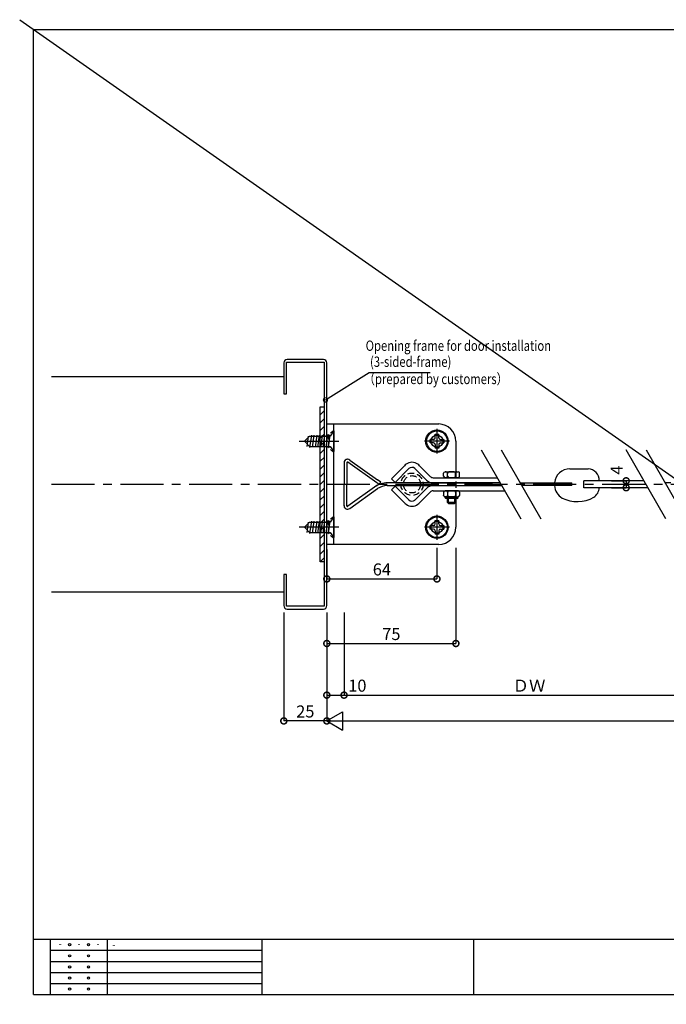
# Model space of a CAD drawing. Units: millimetres. Extents: x 443 to 9111, y 37359 to 39696.
# Drawn here: x 3297 to 3673, y 39081 to 39653 of the extents above; entities that cross this region are included whole.
import ezdxf
from ezdxf.enums import TextEntityAlignment as Align

# ---------------------------------------------------------------- set-up
doc = ezdxf.new("R2010")
doc.units = ezdxf.units.MM
doc.header["$LTSCALE"] = 20
doc.header["$PDMODE"] = 3
doc.header["$PDSIZE"] = 5
doc.linetypes.add('CENTER', pattern=[2, 1.25, -0.25, 0.25, -0.25])
doc.linetypes.add('HIDDEN', pattern=[0.375, 0.25, -0.125])
for name, color, linetype in [('01扉', 7, 'Continuous'), ('02壁', 7, 'Continuous'), ('03寸法扉', 4, 'Continuous'), ('05文字', 2, 'Continuous'), ('06用紙枠A', 7, 'Continuous')]:
    doc.layers.add(name, color=color, linetype=linetype)
doc.layers.add('印刷線', color=1, linetype='Continuous', plot=False)
doc.styles.get("Standard").update_dxf_attribs({"font": 'romans.shx', "bigfont": 'bigfont.shx'})
doc.styles.add('用紙枠', font='romans.shx', dxfattribs={"bigfont": 'bigfont.shx'})
doc.dimstyles.new('1：1', dxfattribs={"dimtxt": 7, "dimasz": 7, "dimexe": 0, "dimexo": 2, "dimgap": 2, "dimtad": 1, "dimdsep": 46, "dimtxsty": 'Standard', "dimblk": 'DOTSMALL', "dimcen": 3, "dimclrd": 4, "dimclre": 4, "dimclrt": 4, "dimadec": 0, "dimazin": 0, "dimtfac": 1, "dimtofl": 0, "dimtmove": 2, "dimatfit": 3, "dimldrblk": 'DOTSMALL', "dimfxl": 0, "dimtolj": 1, "dimtzin": 0, "dimlwd": -1, "dimlwe": -1, "dimarcsym": 0})

# ---------------------------------------------------------------- blocks, each defined once
blk = doc.blocks.new('_DotSmall')
at = {"layer": '03寸法扉', "color": 0, "linetype": 'ByBlock', "const_width": 0.5}
blk.add_lwpolyline([(-0.0625, 0, 1), (0.0625, 0, 1)], format="xyb", close=True, dxfattribs=at)
blk = doc.blocks.new('*D8')
at = {"layer": '03寸法扉', "color": 4}
for p, q in [((3640.87, 39384.86), (3649.35, 39384.86)), ((3640.87, 39380.86), (3649.35, 39380.86)), ((3649.35, 39384.86), (3649.35, 39380.86))]:
    blk.add_line(p, q, dxfattribs=at)
at = {"layer": 'Defpoints', "color": 0}
for p in [(3638.87, 39384.86), (3638.87, 39380.86), (3649.35, 39380.86)]:
    blk.add_point(p, dxfattribs=at)
at = {"layer": '03寸法扉', "color": 4, "xscale": 7, "yscale": 7, "zscale": 7}
for p, rotation in [((3649.35, 39384.86), 90), ((3649.35, 39380.86), 270)]:
    blk.add_blockref('_DotSmall', p, dxfattribs=dict(at, rotation=rotation))
at = {"layer": '03寸法扉', "color": 4, "insert": (3643.85, 39391.04), "char_height": 7, "attachment_point": 5, "rotation": 90}
blk.add_mtext('\\A1;4', dxfattribs=at)
blk = doc.blocks.new('*D26')
at = {"layer": '03寸法扉', "color": 4}
for p, q in [((3450.38, 39308.36), (3450.38, 39245.36)), ((3475.38, 39308.36), (3475.38, 39245.36)), ((3475.38, 39245.36), (3450.38, 39245.36))]:
    blk.add_line(p, q, dxfattribs=at)
at = {"layer": 'Defpoints', "color": 0}
for p in [(3450.38, 39310.36), (3475.38, 39310.36), (3450.38, 39245.36)]:
    blk.add_point(p, dxfattribs=at)
at = {"layer": '03寸法扉', "color": 4, "xscale": 7, "yscale": 7, "zscale": 7, "rotation": 180}
blk.add_blockref('_DotSmall', (3450.38, 39245.36), dxfattribs=at)
at = {"layer": '03寸法扉', "color": 4, "xscale": 7, "yscale": 7, "zscale": 7}
blk.add_blockref('_DotSmall', (3475.38, 39245.36), dxfattribs=at)
at = {"layer": '03寸法扉', "color": 4, "insert": (3462.88, 39250.86), "char_height": 7, "attachment_point": 5}
blk.add_mtext('\\A1;25', dxfattribs=at)
blk = doc.blocks.new('*D6')
at = {"layer": '03寸法扉', "color": 4}
for p, q in [((3539.38, 39345.86), (3539.38, 39327.86)), ((3475.38, 39344.86), (3475.38, 39327.86)), ((3475.38, 39327.86), (3539.38, 39327.86))]:
    blk.add_line(p, q, dxfattribs=at)
at = {"layer": 'Defpoints', "color": 0}
for p in [(3475.38, 39346.86), (3539.38, 39347.86), (3539.38, 39327.86)]:
    blk.add_point(p, dxfattribs=at)
at = {"layer": '03寸法扉', "color": 4, "xscale": 7, "yscale": 7, "zscale": 7, "rotation": 180}
blk.add_blockref('_DotSmall', (3475.38, 39327.86), dxfattribs=at)
at = {"layer": '03寸法扉', "color": 4, "xscale": 7, "yscale": 7, "zscale": 7}
blk.add_blockref('_DotSmall', (3539.38, 39327.86), dxfattribs=at)
at = {"layer": '03寸法扉', "color": 4, "insert": (3507.38, 39333.36), "char_height": 7, "attachment_point": 5}
blk.add_mtext('\\A1;64', dxfattribs=at)
blk = doc.blocks.new('*D5')
at = {"layer": '03寸法扉', "color": 4}
for p, q in [((3475.38, 39308.36), (3475.38, 39260.36)), ((3485.38, 39308.36), (3485.38, 39260.36)), ((3475.38, 39260.36), (3485.38, 39260.36))]:
    blk.add_line(p, q, dxfattribs=at)
at = {"layer": 'Defpoints', "color": 0}
for p in [(3475.38, 39310.36), (3485.38, 39310.36), (3485.38, 39260.36)]:
    blk.add_point(p, dxfattribs=at)
at = {"layer": '03寸法扉', "color": 4, "xscale": 7, "yscale": 7, "zscale": 7, "rotation": 180}
blk.add_blockref('_DotSmall', (3475.38, 39260.36), dxfattribs=at)
at = {"layer": '03寸法扉', "color": 4, "xscale": 7, "yscale": 7, "zscale": 7}
blk.add_blockref('_DotSmall', (3485.38, 39260.36), dxfattribs=at)
at = {"layer": '03寸法扉', "color": 4, "insert": (3493.12, 39265.86), "char_height": 7, "attachment_point": 5}
blk.add_mtext('\\A1;10', dxfattribs=at)
blk = doc.blocks.new('*D4')
at = {"layer": '03寸法扉', "color": 4}
for p, q in [((3550.38, 39345.86), (3550.38, 39290.36)), ((3475.38, 39308.36), (3475.38, 39290.36)), ((3475.38, 39290.36), (3550.38, 39290.36))]:
    blk.add_line(p, q, dxfattribs=at)
at = {"layer": 'Defpoints', "color": 0}
for p in [(3550.38, 39347.86), (3475.38, 39310.36), (3550.38, 39290.36)]:
    blk.add_point(p, dxfattribs=at)
at = {"layer": '03寸法扉', "color": 4, "xscale": 7, "yscale": 7, "zscale": 7, "rotation": 180}
blk.add_blockref('_DotSmall', (3475.38, 39290.36), dxfattribs=at)
at = {"layer": '03寸法扉', "color": 4, "xscale": 7, "yscale": 7, "zscale": 7}
blk.add_blockref('_DotSmall', (3550.38, 39290.36), dxfattribs=at)
at = {"layer": '03寸法扉', "color": 4, "insert": (3512.88, 39295.86), "char_height": 7, "attachment_point": 5}
blk.add_mtext('\\A1;75', dxfattribs=at)
blk = doc.blocks.new('*D7')
at = {"layer": '03寸法扉', "color": 4}
for p, q in [((3485.38, 39308.36), (3485.38, 39260.36)), ((3700.38, 39308.36), (3700.38, 39260.36)), ((3485.38, 39260.36), (3700.38, 39260.36))]:
    blk.add_line(p, q, dxfattribs=at)
at = {"layer": 'Defpoints', "color": 0}
for p in [(3485.38, 39310.36), (3700.38, 39310.36), (3700.38, 39260.36)]:
    blk.add_point(p, dxfattribs=at)
at = {"layer": '03寸法扉', "color": 4, "xscale": 7, "yscale": 7, "zscale": 7, "rotation": 180}
blk.add_blockref('_DotSmall', (3485.38, 39260.36), dxfattribs=at)
at = {"layer": '03寸法扉', "color": 4, "xscale": 7, "yscale": 7, "zscale": 7}
blk.add_blockref('_DotSmall', (3700.38, 39260.36), dxfattribs=at)
at = {"layer": '03寸法扉', "color": 4, "insert": (3592.88, 39265.86), "char_height": 7, "attachment_point": 5}
blk.add_mtext('\\A1;ＤＷ', dxfattribs=at)
blk = doc.blocks.new('*D3')
at = {"layer": '03寸法扉', "color": 4}
for p, q in [((3475.38, 39308.36), (3475.38, 39245.36)), ((3935.38, 39308.36), (3935.38, 39245.36)), ((3475.38, 39245.36), (3935.38, 39245.36))]:
    blk.add_line(p, q, dxfattribs=at)
at = {"layer": 'Defpoints', "color": 0}
for p in [(3475.38, 39310.36), (3935.38, 39310.36), (3935.38, 39245.36)]:
    blk.add_point(p, dxfattribs=at)
at = {"layer": '03寸法扉', "color": 4, "xscale": 7, "yscale": 7, "zscale": 7, "rotation": 180}
blk.add_blockref('_DotSmall', (3475.38, 39245.36), dxfattribs=at)
at = {"layer": '03寸法扉', "color": 4, "xscale": 7, "yscale": 7, "zscale": 7}
blk.add_blockref('_DotSmall', (3935.38, 39245.36), dxfattribs=at)
at = {"layer": '03寸法扉', "color": 4, "insert": (3705.38, 39250.86), "char_height": 7, "attachment_point": 5}
blk.add_mtext('\\A1;Ｗ', dxfattribs=at)

msp = doc.modelspace()

# ---------------------------------------------------------------- hatches: boundary and pattern name
at = {"layer": '02壁'}
h = msp.add_hatch(dxfattribs=at)
h.set_pattern_fill('ANSI31', color=5, style=0)
h.set_pattern_definition([(45, (-3227.9804, 47720.6886), (-2.245064, 2.245064), [])])
h.paths.add_polyline_path([(3473.7803, 39427.8615), (3471.4803, 39427.8615), (3471.4803, 39337.8615), (3473.7803, 39337.8615)])

# ---------------------------------------------------------------- linework, layer by layer
at = {"layer": '01扉', "color": 7}
for p, q in [((3475.3803, 39417.8615), (3540.3803, 39417.8615)), ((3475.3803, 39347.8615), (3475.3803, 39417.8615)), ((3479.3803, 39347.8615), (3479.3803, 39417.8615)), ((3539.3803, 39415.0615), (3539.3803, 39400.6615)), ((3462.3803, 39407.8615), (3465.3803, 39410.8615)), ((3464.0107, 39404.8615), (3464.8145, 39410.8615)), ((3466.5014, 39411.3615), (3465.3803, 39404.1774)), ((3465.3803, 39410.8615), (3477.2803, 39410.8615)), ((3465.3803, 39410.8615), (3477.3803, 39410.8615)), ((3466.9825, 39404.3615), (3468.0543, 39411.3615)), ((3469.6072, 39411.3615), (3468.5355, 39404.3615)), ((3470.0884, 39404.3615), (3471.1602, 39411.3615)), ((3472.5791, 39410.8615), (3471.6413, 39404.3615)), ((3472.7131, 39411.3615), (3472.5791, 39410.8615)), ((3473.1942, 39404.3615), (3474.266, 39411.3615)), ((3475.8189, 39411.3615), (3474.7471, 39404.3615)), ((3476.3, 39404.3615), (3477.3803, 39411.3931)), ((3479.3803, 39413.8615), (3477.3803, 39410.8615)), ((3479.3803, 39413.8615), (3479.3803, 39401.8615)), ((3535.3803, 39406.8615), (3535.3803, 39408.8615)), ((3537.3803, 39408.8615), (3535.3803, 39408.8615)), ((3538.3803, 39411.8615), (3540.3803, 39411.8615)), ((3538.3803, 39409.8615), (3538.3803, 39411.8615)), ((3540.3803, 39409.8615), (3540.3803, 39411.8615)), ((3541.3803, 39408.8615), (3543.3803, 39408.8615)), ((3543.3803, 39408.8615), (3543.3803, 39406.8615)), ((3459.3803, 39407.8615), (3482.3803, 39407.8615)), ((3462.3803, 39407.8615), (3465.3803, 39404.8615)), ((3465.3803, 39404.8615), (3477.2803, 39404.8615)), ((3465.3803, 39404.8615), (3477.3803, 39404.8615)), ((3477.3803, 39404.8615), (3479.3803, 39401.8615)), ((3546.5803, 39407.8615), (3532.1803, 39407.8615)), ((3537.3803, 39406.8615), (3535.3803, 39406.8615)), ((3538.3803, 39405.8615), (3538.3803, 39403.8615)), ((3540.3803, 39403.8615), (3538.3803, 39403.8615)), ((3540.3803, 39405.8615), (3540.3803, 39403.8615)), ((3541.3803, 39406.8615), (3543.3803, 39406.8615)), ((3550.3803, 39407.8615), (3550.3803, 39390.1615)), ((3565.0656, 39402.8615), (3588.1596, 39362.8615)), ((3576.6126, 39402.8615), (3599.7066, 39362.8615)), ((3672.4494, 39362.8615), (3649.3554, 39402.8615)), ((3660.9024, 39402.8615), (3683.9964, 39362.8615)), ((3488.6619, 39396.8969), (3504.8256, 39385.4114)), ((3488.6619, 39396.8969), (3504.8256, 39385.4114)), ((3485.3803, 39395.3615), (3485.3803, 39382.8615)), ((3485.3803, 39395.3615), (3485.3803, 39382.8615)), ((3486.9803, 39395.3628), (3486.9803, 39382.8615)), ((3486.9803, 39395.3628), (3486.9803, 39382.8615)), ((3504.5258, 39383.6616), (3487.6116, 39395.6891)), ((3504.5258, 39383.6616), (3487.6116, 39395.6891)), ((3513.0446, 39386.0618), (3520.6079, 39393.6251)), ((3523.1295, 39391.946), (3515.1449, 39383.9615)), ((3533.2935, 39385.2724), (3526.5007, 39392.0652)), ((3535.379, 39387.3937), (3529.1736, 39393.5991)), ((3616.7029, 39391.8615), (3627.2029, 39391.8615)), ((3616.7029, 39391.8615), (3627.2029, 39391.8615)), ((3506.7987, 39384.0094), (3504.8256, 39385.4114)), ((3506.7987, 39384.0094), (3504.8256, 39385.4114)), ((3515.1449, 39383.9615), (3513.0446, 39386.0618)), ((3537.1468, 39386.6615), (3574.4187, 39386.6615)), ((3543.2615, 39389.3712), (3543.2615, 39389.2395)), ((3543.2615, 39387.4615), (3543.2615, 39389.3615)), ((3543.5115, 39389.8042), (3544.1303, 39390.1615)), ((3551.8993, 39386.6615), (3544.0615, 39386.6615)), ((3544.1303, 39390.1615), (3551.6303, 39390.1615)), ((3544.7709, 39390.1615), (3544.1303, 39390.1615)), ((3545.5709, 39387.4615), (3545.5709, 39389.3615)), ((3545.5709, 39387.4615), (3545.5709, 39389.3615)), ((3545.5709, 39386.6615), (3550.1897, 39386.6615)), ((3549.3897, 39390.1615), (3546.3709, 39390.1615)), ((3550.1897, 39387.4615), (3550.1897, 39389.3615)), ((3550.1897, 39387.4615), (3550.1897, 39389.3615)), ((3550.9897, 39390.1615), (3551.6303, 39390.1615)), ((3552.2491, 39389.8042), (3551.6303, 39390.1615)), ((3552.4991, 39389.3712), (3552.4991, 39389.2395)), ((3552.4991, 39387.4615), (3552.4991, 39389.3615)), ((3485.3803, 39370.3615), (3485.3803, 39382.8615)), ((3485.3803, 39370.3615), (3485.3803, 39382.8615)), ((3486.9803, 39370.3601), (3486.9803, 39382.8615)), ((3486.9803, 39370.3601), (3486.9803, 39382.8615)), ((3504.5258, 39382.0614), (3487.6116, 39370.0338)), ((3504.5258, 39382.0614), (3487.6116, 39370.0338)), ((3488.6619, 39368.826), (3504.8256, 39380.3115)), ((3488.6619, 39368.826), (3504.8256, 39380.3115)), ((3505.6509, 39382.8615), (3504.5258, 39383.6616)), ((3505.6509, 39382.8615), (3504.5258, 39383.6616)), ((3506.7987, 39384.0094), (3505.6509, 39382.8615)), ((3506.7987, 39384.0094), (3505.6509, 39382.8615)), ((3510.4769, 39382.0615), (3577.0745, 39382.0615)), ((3576.1507, 39383.6615), (3510.4795, 39383.6615)), ((3515.1449, 39381.7615), (3513.0446, 39379.6611)), ((3513.0446, 39379.6611), (3520.6079, 39372.0978)), ((3523.1295, 39373.7769), (3515.1449, 39381.7615)), ((3533.2935, 39380.4505), (3526.5007, 39373.6577)), ((3537.1826, 39383.6615), (3571.7242, 39383.6615)), ((3537.1826, 39382.0615), (3572.648, 39382.0615)), ((3550.3803, 39383.6615), (3550.3803, 39382.0615)), ((3587.6977, 39383.6615), (3617.7029, 39383.6615)), ((3617.7029, 39382.0615), (3588.6215, 39382.0615)), ((3617.7029, 39382.0615), (3617.7029, 39383.6615)), ((3617.7029, 39382.0615), (3617.7029, 39383.6615)), ((3624.7029, 39380.8615), (3624.7029, 39384.8615)), ((3659.7477, 39384.8615), (3624.7029, 39384.8615)), ((3662.0571, 39380.8615), (3624.7029, 39380.8615)), ((3675.2811, 39383.6615), (3671.9875, 39383.6615)), ((3535.379, 39378.3292), (3529.1736, 39372.1238)), ((3537.1468, 39379.0615), (3578.8065, 39379.0615)), ((3543.2615, 39378.2615), (3543.2615, 39376.3615)), ((3543.2615, 39376.3517), (3543.2615, 39376.4834)), ((3543.5115, 39375.9187), (3544.1303, 39375.5615)), ((3551.8993, 39379.0615), (3544.0615, 39379.0615)), ((3544.1303, 39375.5615), (3551.6303, 39375.5615)), ((3544.1303, 39375.0615), (3544.1303, 39375.5615)), ((3544.7709, 39375.5615), (3544.1303, 39375.5615)), ((3551.1303, 39374.5615), (3544.6303, 39374.5615)), ((3545.3803, 39374.5615), (3545.3803, 39374.3687)), ((3545.3803, 39374.4615), (3545.3803, 39372.4615)), ((3545.5709, 39379.0615), (3550.1897, 39379.0615)), ((3545.5709, 39378.2615), (3545.5709, 39376.3615)), ((3545.5709, 39378.2615), (3545.5709, 39376.3615)), ((3546.1803, 39374.5615), (3546.1803, 39374.3425)), ((3546.1803, 39371.6615), (3546.1803, 39374.4615)), ((3549.3897, 39375.5615), (3546.3709, 39375.5615)), ((3549.5803, 39374.5615), (3549.5803, 39374.3556)), ((3549.5803, 39374.4615), (3549.5803, 39371.6615)), ((3550.1897, 39378.2615), (3550.1897, 39376.3615)), ((3550.1897, 39378.2615), (3550.1897, 39376.3615)), ((3550.3803, 39374.5615), (3550.3803, 39357.8615)), ((3550.3803, 39374.5615), (3550.3803, 39374.3162)), ((3550.3803, 39372.4615), (3550.3803, 39374.4615)), ((3550.9897, 39375.5615), (3551.6303, 39375.5615)), ((3552.2491, 39375.9187), (3551.6303, 39375.5615)), ((3551.6303, 39375.0615), (3551.6303, 39375.5615)), ((3552.4991, 39378.2615), (3552.4991, 39376.3615)), ((3552.4991, 39376.3517), (3552.4991, 39376.4834)), ((3545.3803, 39372.4615), (3550.3803, 39372.4615)), ((3545.3803, 39372.4615), (3546.1803, 39371.6615)), ((3546.1803, 39371.6615), (3549.5803, 39371.6615)), ((3549.5803, 39371.6615), (3550.3803, 39372.4615)), ((3479.3803, 39363.8615), (3477.3803, 39360.8615)), ((3479.3803, 39363.8615), (3479.3803, 39351.8615)), ((3539.3803, 39365.0615), (3539.3803, 39350.6615)), ((3482.3803, 39357.8615), (3459.3803, 39357.8615)), ((3462.3803, 39357.8615), (3465.3803, 39360.8615)), ((3462.3803, 39357.8615), (3465.3803, 39354.8615)), ((3464.0107, 39354.8615), (3464.8145, 39360.8615)), ((3466.5014, 39361.3615), (3465.3803, 39354.1774)), ((3465.3803, 39360.8615), (3477.2803, 39360.8615)), ((3465.3803, 39360.8615), (3477.3803, 39360.8615)), ((3466.9825, 39354.3615), (3468.0543, 39361.3615)), ((3469.6072, 39361.3615), (3468.5355, 39354.3615)), ((3470.0884, 39354.3615), (3471.1602, 39361.3615)), ((3472.5791, 39360.8615), (3471.6413, 39354.3615)), ((3472.7131, 39361.3615), (3472.5791, 39360.8615)), ((3473.1942, 39354.3615), (3474.266, 39361.3615)), ((3475.8189, 39361.3615), (3474.7471, 39354.3615)), ((3476.3, 39354.3615), (3477.3803, 39361.3931)), ((3546.5803, 39357.8615), (3532.1803, 39357.8615)), ((3535.3803, 39356.8615), (3535.3803, 39358.8615)), ((3537.3803, 39358.8615), (3535.3803, 39358.8615)), ((3537.3803, 39356.8615), (3535.3803, 39356.8615)), ((3538.3803, 39361.8615), (3540.3803, 39361.8615)), ((3538.3803, 39359.8615), (3538.3803, 39361.8615)), ((3540.3803, 39359.8615), (3540.3803, 39361.8615)), ((3541.3803, 39358.8615), (3543.3803, 39358.8615)), ((3541.3803, 39356.8615), (3543.3803, 39356.8615)), ((3543.3803, 39358.8615), (3543.3803, 39356.8615)), ((3465.3803, 39354.8615), (3477.2803, 39354.8615)), ((3465.3803, 39354.8615), (3477.3803, 39354.8615)), ((3477.3803, 39354.8615), (3479.3803, 39351.8615)), ((3538.3803, 39355.8615), (3538.3803, 39353.8615)), ((3540.3803, 39353.8615), (3538.3803, 39353.8615)), ((3540.3803, 39355.8615), (3540.3803, 39353.8615)), ((3540.3803, 39347.8615), (3475.3803, 39347.8615))]:
    msp.add_line(p, q, dxfattribs=at)
at = {"layer": '01扉', "color": 7, "linetype": 'HIDDEN', "ltscale": 0.5}
for p, q in [((3479.3803, 39414.3615), (3476.3803, 39411.3615)), ((3476.3803, 39411.3615), (3475.3803, 39411.3615)), ((3476.3803, 39411.3615), (3476.3803, 39404.3615)), ((3476.3803, 39404.3615), (3475.3803, 39404.3615)), ((3479.3803, 39401.3615), (3476.3803, 39404.3615)), ((3479.3803, 39364.3615), (3476.3803, 39361.3615)), ((3476.3803, 39361.3615), (3475.3803, 39361.3615)), ((3476.3803, 39361.3615), (3476.3803, 39354.3615)), ((3476.3803, 39354.3615), (3475.3803, 39354.3615)), ((3479.3803, 39351.3615), (3476.3803, 39354.3615))]:
    msp.add_line(p, q, dxfattribs=at)
at = {"layer": '01扉', "color": 7, "linetype": 'HIDDEN', "ltscale": 0.75}
msp.add_line((3550.3803, 39390.1615), (3550.3803, 39374.5615), dxfattribs=at)
at = {"layer": '01扉', "color": 7}
for centre, radius in [((3539.3803, 39407.8615), 6.5), ((3539.3803, 39407.8615), 6), ((3539.3803, 39407.8615), 3.5), ((3539.3803, 39357.8615), 6.5), ((3539.3803, 39357.8615), 6), ((3539.3803, 39357.8615), 3.5)]:
    msp.add_circle(centre, radius, dxfattribs=at)
at = {"layer": '01扉', "color": 7, "linetype": 'HIDDEN', "ltscale": 0.75}
for radius in [6.5, 5]:
    msp.add_circle((3524.8803, 39382.8615), radius, dxfattribs=at)
at = {"layer": '01扉', "color": 7}
for centre, radius, start, end in [((3540.3803, 39407.8615), 10, 0, 90), ((3537.3803, 39409.8615), 1, 270, 0), ((3541.3803, 39409.8615), 1, 180, 270), ((3537.3803, 39405.8615), 1, 0, 90), ((3541.3803, 39405.8615), 1, 90, 180), ((3487.3803, 39395.3615), 2, 90, 180), ((3487.3803, 39395.3615), 2, 50.149217, 182.933509), ((3487.3803, 39395.3615), 2, 90, 180), ((3487.3803, 39395.3615), 2, 50.149217, 182.933509), ((3487.3803, 39395.3628), 0.4, 54.666461, 180), ((3487.3803, 39395.3628), 0.4, 54.666461, 180), ((3524.8803, 39390.1615), 5.5, 129.031711, 140.968289), ((3524.8803, 39390.1615), 5.5, 51.315363, 129.031711), ((3524.8803, 39390.1615), 2.5, 134.45249, 135.54751), ((3524.8803, 39390.1615), 2.5, 49.597697, 134.45249), ((3524.8803, 39390.1615), 2.5, 40.402303, 49.597697), ((3524.8803, 39390.1615), 5.5, 38.684637, 51.315363), ((3616.7029, 39382.8615), 9, 90, 174.920392), ((3616.7029, 39382.8615), 9, 90, 174.920392), ((3626.7601, 39384.9324), 6.9432, 359.414548, 86.343259), ((3626.7601, 39384.9324), 6.9432, 359.414548, 86.343259), ((3537.1468, 39389.1615), 2.5, 225, 270), ((3543.7615, 39389.3712), 0.5, 120, 180), ((3544.0615, 39387.4615), 0.8, 180, 270), ((3544.7709, 39389.3615), 0.8, 0, 90), ((3544.7709, 39387.4615), 0.8, 270, 0), ((3546.3709, 39389.3615), 0.8, 90, 180), ((3546.3709, 39387.4615), 0.8, 180, 270), ((3549.3897, 39389.3615), 0.8, 0, 90), ((3549.3897, 39387.4615), 0.8, 270, 0), ((3550.9897, 39389.3615), 0.8, 90, 180), ((3550.9897, 39387.4615), 0.8, 180, 270), ((3551.6991, 39387.4615), 0.8, 270, 0), ((3551.9991, 39389.3712), 0.5, 0, 60), ((3510.4795, 39372.0615), 11.6, 90, 125.413798), ((3510.4795, 39372.0615), 11.6, 90, 125.413798), ((3510.4769, 39372.0615), 10, 90, 124.411143), ((3510.4769, 39372.0615), 10, 90, 124.411143), ((3537.1826, 39389.1615), 5.5, 225, 270), ((3537.1826, 39376.5615), 5.5, 90, 135), ((3616.5364, 39382.528), 8.8458, 183.023162, 240.018881), ((3616.5364, 39382.528), 8.8458, 183.023162, 240.018881), ((3626.8426, 39381.1288), 6.8655, 302.375578, 357.768204), ((3626.8426, 39381.1288), 6.8655, 302.375578, 357.768204), ((3524.8803, 39375.5615), 2.5, 310.402303, 319.597697), ((3537.1468, 39376.5615), 2.5, 90, 135), ((3544.0615, 39378.2615), 0.8, 90, 180), ((3543.7615, 39376.3517), 0.5, 180, 240), ((3544.6303, 39375.0615), 0.5, 180, 270), ((3544.7709, 39378.2615), 0.8, 0, 90), ((3544.7709, 39376.3615), 0.8, 270, 0), ((3546.3709, 39378.2615), 0.8, 90, 180), ((3546.3709, 39376.3615), 0.8, 180, 270), ((3549.3897, 39378.2615), 0.8, 0, 90), ((3549.3897, 39376.3615), 0.8, 270, 0), ((3550.9897, 39378.2615), 0.8, 90, 180), ((3550.9897, 39376.3615), 0.8, 180, 270), ((3551.1303, 39375.0615), 0.5, 270, 0), ((3551.6991, 39378.2615), 0.8, 0, 90), ((3551.9991, 39376.3517), 0.5, 300, 0), ((3620.8764, 39392.5637), 19.7474, 243.664886, 299.228157), ((3620.8764, 39392.5637), 19.7474, 243.664886, 299.228157), ((3487.3803, 39370.3615), 2, 177.066491, 309.850783), ((3487.3803, 39370.3615), 2, 177.066491, 309.850783), ((3487.3803, 39370.3615), 2, 180, 270), ((3487.3803, 39370.3615), 2, 180, 270), ((3487.3803, 39370.3601), 0.4, 180, 305.333539), ((3487.3803, 39370.3601), 0.4, 180, 305.333539), ((3524.8803, 39375.5615), 5.5, 219.031711, 230.968289), ((3524.8803, 39375.5615), 5.5, 230.968289, 308.684637), ((3524.8803, 39375.5615), 2.5, 224.45249, 225.54751), ((3524.8803, 39375.5615), 2.5, 225.54751, 310.402303), ((3524.8803, 39375.5615), 5.5, 308.684637, 321.315363), ((3537.3803, 39359.8615), 1, 270, 0), ((3537.3803, 39355.8615), 1, 0, 90), ((3541.3803, 39359.8615), 1, 180, 270), ((3540.3803, 39357.8615), 10, 270, 0), ((3541.3803, 39355.8615), 1, 90, 180)]:
    msp.add_arc(centre, radius, start, end, dxfattribs=at)
at = {"layer": '02壁', "color": 7}
for p, q in [((3315.3803, 39445.3615), (3450.3803, 39445.3615)), ((3315.3803, 39320.3615), (3450.3803, 39320.3615))]:
    msp.add_line(p, q, dxfattribs=at)
at = {"layer": '02壁', "color": 5, "linetype": 'CENTER'}
msp.add_line((3315.3803, 39382.8615), (4095.3803, 39382.8615), dxfattribs=at)
at = {"layer": '02壁', "color": 7}
msp.add_lwpolyline([(3450.3803, 39312.3615, 0.41421356), (3452.3803, 39310.3615), (3473.3803, 39310.3615, 0.41421356), (3475.3803, 39312.3615), (3475.3803, 39453.3615, 0.41421356), (3473.3803, 39455.3615), (3452.3803, 39455.3615, 0.41421356), (3450.3803, 39453.3615), (3450.3803, 39435.3615), (3451.9803, 39435.3615), (3451.9803, 39453.7615), (3473.7803, 39453.7615), (3473.7803, 39311.9615), (3451.9803, 39311.9615), (3451.9803, 39330.3615), (3450.3803, 39330.3615)], format="xyb", close=True, dxfattribs=at)
msp.add_lwpolyline([(3471.4803, 39427.8615), (3473.7803, 39427.8615), (3473.7803, 39337.8615), (3471.4803, 39337.8615)], close=True, dxfattribs=at)
at = {"layer": '03寸法扉'}
for p, q in [((3475.3803, 39245.3615), (3484.4878, 39250.6197)), ((3475.3803, 39245.3615), (3484.4878, 39250.6197)), ((3484.4878, 39250.6197), (3484.4878, 39240.1032)), ((3484.4878, 39250.6197), (3484.4878, 39240.1032)), ((3475.3803, 39245.3615), (3484.4878, 39240.1032)), ((3475.3803, 39245.3615), (3484.4878, 39240.1032))]:
    msp.add_line(p, q, dxfattribs=at)
at = {"layer": '05文字'}
msp.add_lwpolyline([(3474.6079, 39431.8802), (3499.963, 39447.8082), (3535.4478, 39447.8082)], dxfattribs=at)
at = {"layer": '06用紙枠A', "color": 3}
for p, q in [((3304.8911, 39647.1138), (4105.8695, 39647.1138)), ((3304.8911, 39086.3661), (3304.8911, 39647.1138)), ((3304.8911, 39118.6091), (4105.8695, 39118.6091)), ((3560.8761, 39086.3661), (3560.8761, 39118.6091)), ((3304.8911, 39086.3661), (4105.8695, 39086.3661))]:
    msp.add_line(p, q, dxfattribs=at)
at = {"layer": '06用紙枠A', "color": 2}
for p, q in [((3314.8867, 39086.3661), (3314.8867, 39118.6091)), ((3314.8867, 39112.1605), (3437.8807, 39112.1605)), ((3314.8867, 39105.7119), (3437.8807, 39105.7119)), ((3314.8867, 39099.2633), (3437.8807, 39099.2633)), ((3314.8867, 39092.8147), (3437.8807, 39092.8147))]:
    msp.add_line(p, q, dxfattribs=at)
at = {"layer": '06用紙枠A', "color": 2, "linetype": 'Continuous'}
msp.add_line((3347.8831, 39086.3661), (3347.8831, 39118.6091), dxfattribs=at)
at = {"layer": '06用紙枠A', "color": 3, "linetype": 'Continuous'}
for p, q in [((3437.8807, 39086.3661), (3437.8807, 39118.6091)), ((3560.8746, 39086.3661), (3560.8746, 39118.6091))]:
    msp.add_line(p, q, dxfattribs=at)
at = {"layer": '06用紙枠A', "color": 2}
for centre in [(3325.8867, 39115.3848), (3336.8867, 39115.3848), (3325.8867, 39108.9362), (3336.8867, 39108.9362), (3325.8867, 39102.4876), (3336.8867, 39102.4876), (3325.8867, 39096.039), (3336.8867, 39096.039), (3325.8867, 39089.5904), (3336.8867, 39089.5904)]:
    msp.add_circle(centre, 0.6537, dxfattribs=at)
at = {"layer": '印刷線'}
msp.add_line((3296.8813, 39652.7213), (4113.8793, 39080.7587), dxfattribs=at)

# ---------------------------------------------------------------- block references
at = {"layer": '05文字', "xscale": -5.000000000000016, "yscale": 5, "zscale": 5, "rotation": 299.9999999999998}
msp.add_blockref('_DotSmall', (3474.6079, 39431.8802), dxfattribs=at)

# ---------------------------------------------------------------- texts
at = {"layer": '05文字', "width": 0.8}
for s, p in [('Opening frame for door installation', (3497.9492, 39463.3539)), ('(3-sided-frame)', (3500.4933, 39454.0327)), ('（prepared by customers）', (3496.7975, 39444.0327))]:
    msp.add_text(s, height=6, dxfattribs=at).set_placement(p, align=Align.MIDDLE_LEFT)
at = {"layer": '06用紙枠A', "color": 7, "linetype": 'Continuous', "style": '用紙枠', "width": 0.9}
for p in [(3320.3867, 39115.3848), (3331.3867, 39115.3848), (3342.3867, 39115.3848)]:
    msp.add_text('-', height=4, dxfattribs=at).set_placement(p, align=Align.MIDDLE)
msp.add_text('-', height=4, dxfattribs=at).set_placement((3350.7311, 39115.3848), align=Align.MIDDLE_LEFT)

# ---------------------------------------------------------------- dimensions: what is measured, and where the dimension line sits
at = {"layer": '03寸法扉'}
for base, p1, p2, angle, picture, middle in [((3649.35, 39380.8615), (3638.8691, 39384.8615), (3638.8691, 39380.8615), 90, '*D8', (3643.85, 39391.041)), ((3485.3803, 39260.3615), (3475.3803, 39310.3615), (3485.3803, 39310.3615), 180, '*D5', (3493.1198, 39265.8615))]:
    dim = msp.add_linear_dim(base=base, p1=p1, p2=p2, angle=angle, dimstyle='1：1', dxfattribs=at)
    dim.commit()
    dim.dimension.update_dxf_attribs({"geometry": picture, "text_midpoint": middle, "dimtype": 160})
for base, p1, p2, picture, middle in [((3539.3804, 39327.8615), (3475.3803, 39346.8615), (3539.3804, 39347.8615), '*D6', (3507.3804, 39333.3615)), ((3450.3803, 39245.3615), (3475.3803, 39310.3615), (3450.3803, 39310.3615), '*D26', (3462.8803, 39250.8615))]:
    dim = msp.add_linear_dim(base=base, p1=p1, p2=p2, angle=180, dimstyle='1：1', dxfattribs=at)
    dim.commit()
    dim.dimension.update_dxf_attribs({"geometry": picture, "text_midpoint": middle})
dim = msp.add_linear_dim(base=(3550.3804, 39290.3615), p1=(3475.3803, 39310.3615), p2=(3550.3804, 39347.8615), dimstyle='1：1', dxfattribs=at)
dim.commit()
dim.dimension.update_dxf_attribs({"geometry": '*D4', "text_midpoint": (3512.8804, 39295.8615)})
for base, p1, p2, text, picture, middle in [((3935.3803, 39245.3615), (3475.3803, 39310.3615), (3935.3803, 39310.3615), 'Ｗ', '*D3', (3705.3803, 39250.8615)), ((3700.3803, 39260.3615), (3485.3803, 39310.3615), (3700.3803, 39310.3615), 'ＤＷ', '*D7', (3592.8803, 39265.8615))]:
    dim = msp.add_linear_dim(base=base, p1=p1, p2=p2, text=text, dimstyle='1：1', dxfattribs=at)
    dim.commit()
    dim.dimension.update_dxf_attribs({"geometry": picture, "text_midpoint": middle})

doc.saveas('drawing.dxf')
